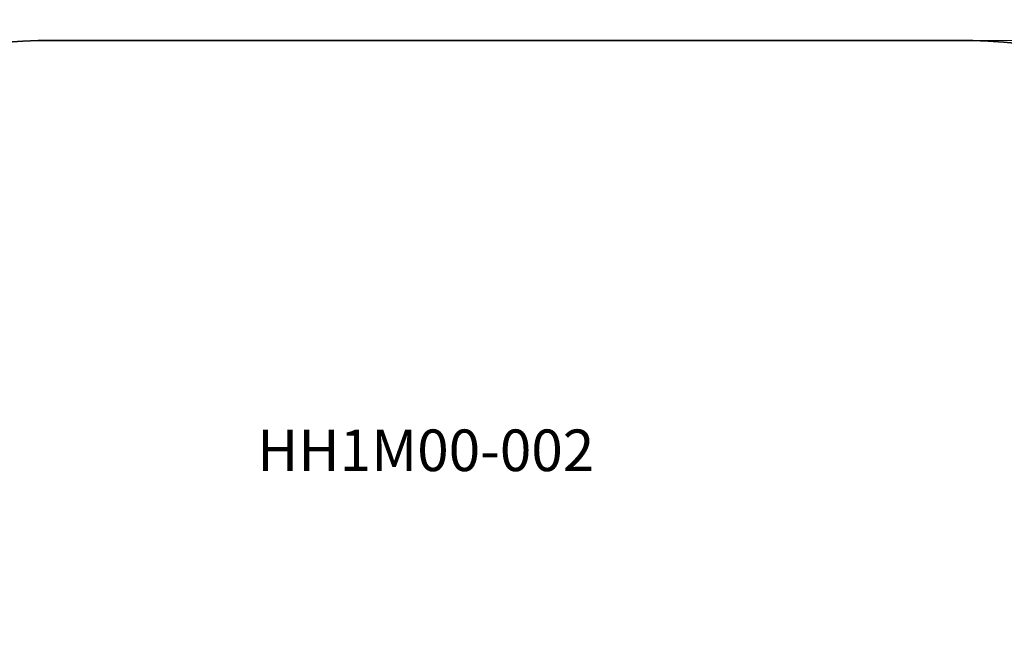
# Model space of a CAD drawing. Units: millimetres. Extents: x -6032 to -63, y -234 to 5116.
# Drawn here: x -4563 to -2195, y 3646 to 5116 of the extents above; entities that cross this region are included whole.
import ezdxf

# ---------------------------------------------------------------- set-up
doc = ezdxf.new("R2010")
doc.units = ezdxf.units.MM
for name, color, linetype, lineweight in [('Артикул', 10, 'Continuous', 5), ('Зона безопасности', 140, 'Continuous', 35), ('Размеры', 10, 'Continuous', 5)]:
    doc.layers.add(name, color=color, linetype=linetype, lineweight=lineweight)
doc.dimstyles.new('размеры Маф', dxfattribs={"dimtxt": 150, "dimasz": 50, "dimexe": 50, "dimexo": 0.0625, "dimgap": 0.09, "dimtad": 1, "dimdec": 0, "dimzin": 0, "dimdsep": 46, "dimtxsty": 'Standard', "dimblk": 'ARCHTICK', "dimcen": 0.09, "dimdle": 50, "dimclrd": 256, "dimclre": 256, "dimclrt": 256, "dimadec": 0, "dimazin": 0, "dimtfac": 1, "dimtdec": 0, "dimtix": 1, "dimtofl": 0, "dimtmove": 0, "dimatfit": 3, "dimfxl": 1, "dimtolj": 1, "dimtzin": 0, "dimlwd": -1, "dimlwe": -1, "dimarcsym": 1})

# ---------------------------------------------------------------- blocks, each defined once
blk = doc.blocks.new('_ArchTick')
at = {"color": 0, "linetype": 'ByBlock', "const_width": 0.15}
blk.add_lwpolyline([(-0.5, -0.5), (0.5, 0.5)], dxfattribs=at)
blk = doc.blocks.new('*D13')
at = {"layer": 'Defpoints', "color": 0, "transparency": 16777216}
for p in [(-3394.7, 5065.6), (-3394.7, 567.3), (-112.5, 567.3)]:
    blk.add_point(p, dxfattribs=at)
at = {"layer": 'Размеры', "transparency": 16777216}
for p, q in [((-112.5, 5115.6), (-112.5, 517.3)), ((-3394.6, 5065.6), (-62.5, 5065.6)), ((-3394.6, 567.3), (-62.5, 567.3))]:
    blk.add_line(p, q, dxfattribs=at)
at = {"layer": 'Размеры', "transparency": 16777216, "xscale": 50, "yscale": 50, "zscale": 50}
for p, rotation in [((-112.5, 5065.6), 90), ((-112.5, 567.3), 270)]:
    blk.add_blockref('_ArchTick', p, dxfattribs=dict(at, rotation=rotation))
at = {"layer": 'Размеры', "transparency": 16777216, "insert": (-187.6, 2816.4), "char_height": 150, "attachment_point": 5, "rotation": 90}
blk.add_mtext('\\A1;4498', dxfattribs=at)

msp = doc.modelspace()

# ---------------------------------------------------------------- linework, layer by layer
at = {"layer": 'Зона безопасности'}
msp.add_lwpolyline([(-4481.6, 567.3), (-2307.7, 567.3, 0.414214), (-807.7, 2067.3), (-807.7, 3565.6, 0.414214), (-2307.7, 5065.6), (-4481.6, 5065.6, 0.414214), (-5981.6, 3565.6), (-5981.6, 2067.3, 0.414214)], format="xyb", close=True, dxfattribs=at)

# ---------------------------------------------------------------- texts
at = {"layer": 'Артикул'}
msp.add_text('HH1M00-002', height=100, dxfattribs=at).set_placement((-3992, 4029.1))

# ---------------------------------------------------------------- dimensions: what is measured, and where the dimension line sits
at = {"layer": 'Размеры'}
dim = msp.add_linear_dim(base=(-112.5, 567.3), p1=(-3394.7, 5065.6), p2=(-3394.7, 567.3), angle=90, dimstyle='размеры Маф', dxfattribs=at)
dim.commit()
dim.dimension.update_dxf_attribs({"geometry": '*D13', "text_midpoint": (-187.6, 2816.4)})

doc.saveas('drawing.dxf')
